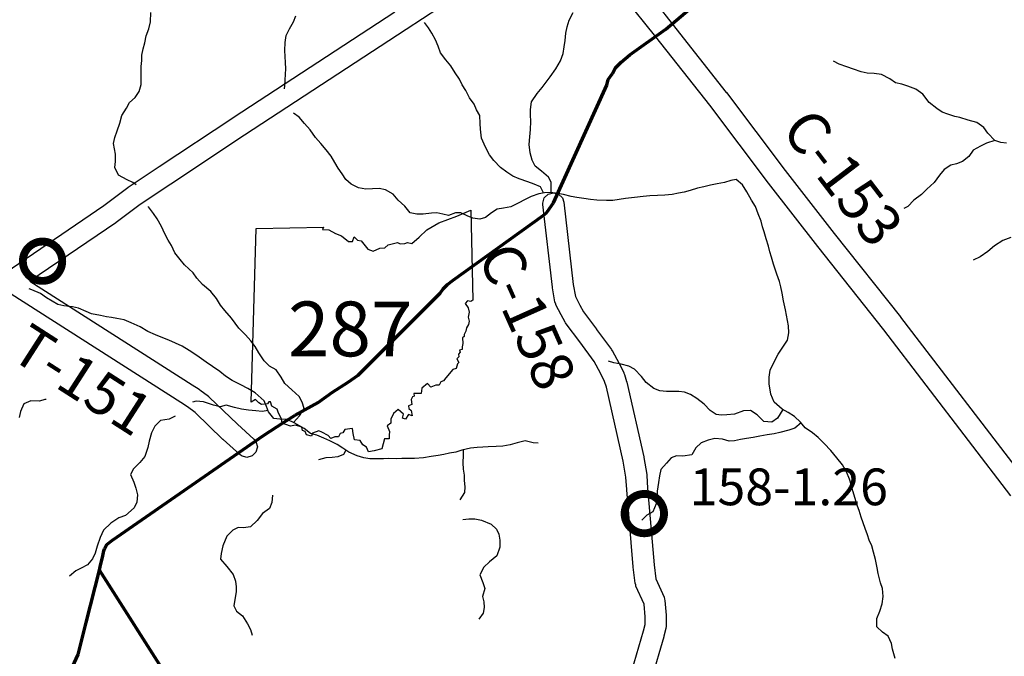
# Model space of a CAD drawing. Extents: x -19904595 to -19752232, y -20667958 to -20541945.
# Drawn here: x -19782844 to -19773468, y -20643961 to -20637895 of the extents above; entities that cross this region are included whole.
import ezdxf
from ezdxf.enums import TextEntityAlignment as Align

# ---------------------------------------------------------------- set-up
doc = ezdxf.new("R2010")
doc.units = 0
doc.header["$MEASUREMENT"] = 0
for name, color, linetype in [('BRIDGENUMBRS', 7, 'CONTINUOUS'), ('BRIDGES', 7, 'CONTINUOUS'), ('CNTYRDTEXT', 8, 'CONTINUOUS'), ('COUNTYRDS', 17, 'CONTINUOUS'), ('RIVERS', 9, 'CONTINUOUS'), ('STATEERTNO', 7, 'CONTINUOUS'), ('TWPRDTEXT', 8, 'CONTINUOUS')]:
    doc.layers.add(name, color=color, linetype=linetype)
doc.layers.add('STATERTS', color=180, linetype='CONTINUOUS', lineweight=70)
doc.styles.add('MONOTXT', font='MONOTXT', dxfattribs={"height": 0.2})
doc.styles.get("Standard").update_dxf_attribs({"font": 'romans.shx', "height": 350})

# ---------------------------------------------------------------- blocks, each defined once
blk = doc.blocks.new('SR1')
at = {"layer": 'STATEERTNO', "color": 7, "linetype": 'Continuous'}
blk.add_line((-812.68, -543.29), (-772.74, 884.06), dxfattribs=at)
for points in [[(-772.74, 884.06), (-218.93, 893.37), (-227.58, 876.09), (-175.31, 872.48), (-119.81, 841.99), (-72.88, 822.75), (-15.45, 777.36), (18.91, 777.86), (33.44, 815.07), (59.75, 786.36), (90.98, 781.23), (144.95, 712.9), (189.53, 698.11), (242.9, 721.52), (282.81, 725.37), (311.96, 748.52), (387.96, 768.31), (409.16, 756.45), (449.39, 758.84), (469.63, 767.61), (504.73, 759.77), (566.51, 811.68), (630.09, 872.88), (727.89, 930.62), (873.99, 985.3), (989.51, 1034.24), (1006.21, 293.52)], [(1006.21, 293.52), (989.16, 283.14), (962.6, 288.03), (944.77, 267.24), (966.85, 232.58), (977.27, 195.97), (968.04, 155.61), (977.16, 122.3), (970.95, 94.44), (954.27, 66.72), (948.5, 40.27), (934.34, 12.43), (935.52, -3.16), (921.99, -15.5), (924.44, -61.84), (917.6, -87.51), (919.95, -109.65), (898.02, -115.46), (903.06, -133.76), (889.11, -147.88), (892.09, -172.22), (876.27, -187.71), (891.63, -218.79), (879.3, -228.65), (869.07, -266.44), (840.93, -274.11), (784.61, -343.24), (764.73, -369.36), (742.41, -375.87), (730.11, -402.72), (702.63, -402.83), (661.03, -421.41), (634.14, -389.4), (587.01, -427.94), (581.58, -472.44), (522, -471.02), (524.33, -493.52), (511.04, -500.09), (498.92, -522.62), (505.95, -562.68), (478.07, -572.88), (481.45, -596.16), (499.31, -610.38), (507.25, -654.82), (477.61, -645.81), (453.31, -683.27), (428.36, -674.48), (436.53, -642.74), (394.35, -604.59), (354.42, -635.15), (333.62, -683.98), (333.37, -716.84), (303.63, -736.7), (322.7, -783.12), (319.22, -815.09), (319.8, -845.45), (282.61, -844.37), (260.1, -926.34)], [(260.1, -926.34), (195.47, -941.99), (150.62, -951.38), (134.79, -914.14), (102.71, -894.52), (81.83, -857.04), (35.76, -851.93), (24.85, -800.49), (19.69, -758.7), (-43.27, -769.02), (-60.58, -794.55), (-82.91, -801.41), (-95.89, -827.14), (-126.35, -829.29), (-159.01, -841.42), (-180.4, -816.2), (-233.94, -790.85), (-257.99, -777.77), (-308.34, -798.09), (-319.08, -822.12), (-359.14, -811.52), (-368.52, -784.71), (-392.77, -776.67), (-398.13, -748.24), (-449.92, -733.1), (-489.57, -739.12), (-559.49, -716.25), (-563.74, -678.84), (-587.55, -633.27), (-599.98, -601.61), (-644.17, -577.44), (-653.13, -539.82), (-667.27, -540.94), (-680.19, -556.2), (-729.27, -563.22), (-748.89, -547.83), (-776.37, -521.58), (-812.68, -543.29)]]:
    blk.add_lwpolyline(points, dxfattribs=at)
at = {"layer": 'STATEERTNO', "color": 7, "linetype": 'Continuous', "style": 'MONOTXT'}
blk.add_attdef('Tag00', text='', height=450, dxfattribs=at).set_placement((0, 0), align=Align.MIDDLE)

msp = doc.modelspace()

# ---------------------------------------------------------------- linework, layer by layer
at = {"layer": 'BRIDGES', "ltscale": 2000, "const_width": 75}
for points in [[(-19782813.6, -20640196.4, 1), (-19782438.6, -20640196.4, 1)], [(-19777083.7, -20642601.4, 1), (-19776708.7, -20642601.4, 1)]]:
    msp.add_lwpolyline(points, format="xyb", close=True, dxfattribs=at)
at = {"layer": 'COUNTYRDS', "ltscale": 2000}
for p, q in [((-19777958.1, -20637198.2), (-19779162.7, -20637987.4)), ((-19776786.3, -20638058.1), (-19777427.5, -20637259.1)), ((-19776781, -20637745.2), (-19776630.1, -20637933.2)), ((-19780812.2, -20638828.4), (-19779272.3, -20637820.1)), ((-19776630.1, -20637933.2), (-19776629.7, -20637933.8)), ((-19776629.7, -20637933.8), (-19776629.5, -20637934)), ((-19776629.5, -20637934), (-19776115.4, -20638587.8)), ((-19779162.8, -20637987.5), (-19780702.4, -20638995.6)), ((-19779162.7, -20637987.4), (-19779162.8, -20637987.4)), ((-19779162.8, -20637987.4), (-19779162.8, -20637987.5)), ((-19776273.3, -20638710.5), (-19776786.3, -20638058.1)), ((-19776115.4, -20638587.8), (-19776114.5, -20638589.1)), ((-19776114.5, -20638589.1), (-19776114.1, -20638589.4)), ((-19776114.1, -20638589.4), (-19775555, -20639331.3)), ((-19775714.4, -20639452), (-19776273.3, -20638710.5)), ((-19781514.9, -20639295.2), (-19780812.7, -20638828.8)), ((-19780812.7, -20638828.8), (-19780812.2, -20638828.4)), ((-19780812.2, -20638828.4), (-19780812.2, -20638828.4)), ((-19780702.4, -20638995.6), (-19781404.2, -20639461.8)), ((-19781809.3, -20639491.6), (-19781515, -20639295.3)), ((-19781515, -20639295.3), (-19781514.9, -20639295.2)), ((-19781514.9, -20639295.2), (-19781514.9, -20639295.2)), ((-19775555, -20639331.3), (-19775088, -20639931.9)), ((-19781404.3, -20639461.8), (-19781695.9, -20639656.4)), ((-19781404.2, -20639461.8), (-19781404.3, -20639461.8)), ((-19775714.1, -20639452.2), (-19775714.4, -20639452)), ((-19775713.5, -20639453.2), (-19775714.1, -20639452.2)), ((-19775245.4, -20640055.4), (-19775713.5, -20639453.2)), ((-19782043.7, -20639667), (-19781813.7, -20639494.8)), ((-19781813.7, -20639494.8), (-19781809.8, -20639492.2)), ((-19781809.8, -20639492.2), (-19781809.3, -20639491.6)), ((-19777848.9, -20639593.6), (-19777812.3, -20639557)), ((-19777812.3, -20639557), (-19777762.3, -20639543.6)), ((-19777762.3, -20639543.6), (-19777712.3, -20639557)), ((-19777712.3, -20639557), (-19777675.7, -20639593.6)), ((-19781695.9, -20639656.4), (-19781925.6, -20639828.4)), ((-19777862.3, -20639643.6), (-19777848.9, -20639593.6)), ((-19777861.6, -20639655), (-19777862.3, -20639643.6)), ((-19777770.9, -20640443.5), (-19777861.6, -20639655)), ((-19777675.7, -20639593.6), (-19777663, -20639632.2)), ((-19777663, -20639632.2), (-19777572.5, -20640417.8)), ((-19782983.4, -20640307.3), (-19782043.7, -20639667)), ((-19781929.2, -20639831), (-19782745.8, -20640387.4)), ((-19781928.7, -20639830.5), (-19781929.2, -20639831)), ((-19781925.6, -20639828.4), (-19781928.7, -20639830.5)), ((-19775088, -20639931.9), (-19774457.7, -20640727.6)), ((-19775245.2, -20640055.5), (-19775245.4, -20640055.4)), ((-19775244.8, -20640056.1), (-19775245.2, -20640055.5)), ((-19774615.1, -20640850.9), (-19775244.8, -20640056.1)), ((-19782745.8, -20640387.4), (-19781201.8, -20641372.9)), ((-19777770.4, -20640444.9), (-19777770.9, -20640443.5)), ((-19777770, -20640449.4), (-19777770.4, -20640444.9)), ((-19777746.7, -20640582), (-19777770, -20640449.4)), ((-19777572.5, -20640417.8), (-19777552.4, -20640532.4)), ((-19781309.9, -20641541.2), (-19782926.3, -20640509.5)), ((-19777738.6, -20640604.2), (-19777746.7, -20640582)), ((-19777552.4, -20640532.4), (-19777509.4, -20640615.7)), ((-19777737.1, -20640610.5), (-19777738.6, -20640604.2)), ((-19777687.1, -20640707.7), (-19777737.1, -20640610.5)), ((-19777509.4, -20640615.7), (-19777509.3, -20640615.9)), ((-19777509.3, -20640615.9), (-19777476.6, -20640679.2)), ((-19777476.6, -20640679.2), (-19777351.2, -20640845.2)), ((-19777687, -20640707.7), (-19777687.1, -20640707.7)), ((-19777687, -20640707.8), (-19777687, -20640707.7)), ((-19777650.4, -20640778.6), (-19777687, -20640707.8)), ((-19777648.2, -20640782.7), (-19777650.4, -20640778.6)), ((-19774457.7, -20640727.6), (-19774456.9, -20640728.6)), ((-19774456.9, -20640728.6), (-19774456.6, -20640728.9)), ((-19774456.6, -20640728.9), (-19773247.7, -20642309.2)), ((-19777641.4, -20640792.9), (-19777648.2, -20640782.7)), ((-19777511.3, -20640965.1), (-19777641.4, -20640792.9)), ((-19777351.2, -20640845.2), (-19777350.6, -20640846.1)), ((-19777350.6, -20640846.1), (-19777350.4, -20640846.4)), ((-19777350.4, -20640846.4), (-19777210.1, -20641037.4)), ((-19773406.5, -20642430.7), (-19774615.1, -20640850.9)), ((-19777375, -20641150.7), (-19777511.3, -20640965.1)), ((-19777210.1, -20641037.4), (-19777204.1, -20641046.6)), ((-19777204.1, -20641046.6), (-19777203.4, -20641048)), ((-19777203.4, -20641048), (-19777135.8, -20641169.5)), ((-19777311.9, -20641264.3), (-19777375, -20641150.7)), ((-19777135.8, -20641169.5), (-19777135.7, -20641169.6)), ((-19777135.7, -20641169.6), (-19777133.2, -20641174.4)), ((-19777133.2, -20641174.4), (-19777090.9, -20641261.3)), ((-19777274.1, -20641341.9), (-19777311.9, -20641264.3)), ((-19777256.8, -20641397.6), (-19777274.1, -20641341.9)), ((-19777090.9, -20641261.3), (-19777090.3, -20641264.1)), ((-19777090.3, -20641264.1), (-19777085.4, -20641275.4)), ((-19777085.4, -20641275.4), (-19777064.7, -20641341.9)), ((-19777064.7, -20641341.9), (-19777064.1, -20641345.8)), ((-19781201.8, -20641372.9), (-19781201.8, -20641372.9)), ((-19781201.8, -20641372.9), (-19781201.4, -20641373.2)), ((-19781201.4, -20641373.2), (-19781134.2, -20641416.6)), ((-19781134.2, -20641416.6), (-19781133.6, -20641417.2)), ((-19781133.6, -20641417.2), (-19781127.7, -20641421.1)), ((-19781127.7, -20641421.1), (-19781046.9, -20641482.8)), ((-19777096.7, -20642102.9), (-19777256.8, -20641397.6)), ((-19777064.1, -20641345.8), (-19777062.7, -20641349.4)), ((-19777062.7, -20641349.4), (-19776901, -20642061.6)), ((-19781046.9, -20641482.8), (-19781044.5, -20641485.6)), ((-19781044.5, -20641485.6), (-19781038.2, -20641490.4)), ((-19781038.2, -20641490.4), (-19780770.2, -20641749.1)), ((-19781246, -20641582.4), (-19781309.9, -20641541.2)), ((-19781172.9, -20641638.2), (-19781246, -20641582.4)), ((-19780908.1, -20641894), (-19781172.9, -20641638.2)), ((-19780770.2, -20641749.1), (-19780613.6, -20641891.9)), ((-19780906.8, -20641894.9), (-19780908.1, -20641894)), ((-19780906, -20641895.9), (-19780906.8, -20641894.9)), ((-19780748.3, -20642039.7), (-19780906, -20641895.9)), ((-19780613.6, -20641891.9), (-19780594.3, -20641915.8)), ((-19780594.3, -20641915.8), (-19780580.9, -20641965.8)), ((-19780580.9, -20641965.8), (-19780594.3, -20642015.8)), ((-19780730.9, -20642052.4), (-19780748.3, -20642039.7)), ((-19780680.9, -20642065.8), (-19780730.9, -20642052.4)), ((-19780630.9, -20642052.4), (-19780680.9, -20642065.8)), ((-19780594.3, -20642015.8), (-19780630.9, -20642052.4)), ((-19776901, -20642061.6), (-19776900.6, -20642065.3)), ((-19776900.6, -20642065.3), (-19776899.9, -20642067.3)), ((-19776899.9, -20642067.3), (-19776873.1, -20642228)), ((-19777071.3, -20642255.7), (-19777096.7, -20642102.9)), ((-19777064.1, -20642372.9), (-19777071.3, -20642255.7)), ((-19776873.1, -20642228), (-19776872.4, -20642236.8)), ((-19776872.4, -20642236.8), (-19776872, -20642238.3)), ((-19776872, -20642238.3), (-19776864.5, -20642359.6)), ((-19777064, -20642373.1), (-19777064.1, -20642372.9)), ((-19777063.9, -20642375.1), (-19777064, -20642373.1)), ((-19777002.8, -20643107.2), (-19777063.9, -20642375.1)), ((-19776864.5, -20642359.6), (-19776803.6, -20643088.7)), ((-19777002.5, -20643107.9), (-19777002.8, -20643107.2)), ((-19777002.3, -20643111.2), (-19777002.5, -20643107.9)), ((-19776983.4, -20643263.8), (-19777002.3, -20643111.2)), ((-19776803.6, -20643088.7), (-19776786.8, -20643224.2)), ((-19776978.2, -20643279.2), (-19776983.4, -20643263.8)), ((-19776975.4, -20643292.4), (-19776978.2, -20643279.2)), ((-19776897.9, -20643465.1), (-19776975.4, -20643292.4)), ((-19776786.8, -20643224.2), (-19776708.7, -20643398.5)), ((-19776708.7, -20643398.5), (-19776705.1, -20643415.1)), ((-19776886.9, -20643583.5), (-19776897.9, -20643465.1)), ((-19776705.1, -20643415.1), (-19776700.4, -20643430.1)), ((-19776700.4, -20643430.1), (-19776687.2, -20643570.5)), ((-19776888.4, -20643659.2), (-19776886.9, -20643583.5)), ((-19776686.8, -20643581.9), (-19776688.7, -20643673.9)), ((-19776687.2, -20643570.5), (-19776686.8, -20643579.8)), ((-19776686.8, -20643579.8), (-19776686.8, -20643581.9)), ((-19776902.8, -20643719.9), (-19776888.4, -20643659.2)), ((-19776689, -20643675.2), (-19776691.4, -20643695)), ((-19776688.7, -20643673.9), (-19776689, -20643675.2)), ((-19777074, -20644296.4), (-19776902.8, -20643719.9)), ((-19776710.3, -20643774.1), (-19776881.5, -20644350.8)), ((-19776709.9, -20643771.3), (-19776710.3, -20643774.1)), ((-19776708.9, -20643768.7), (-19776709.9, -20643771.3)), ((-19776691.4, -20643695), (-19776708.9, -20643768.7))]:
    msp.add_line(p, q, dxfattribs=at)
at = {"layer": 'RIVERS', "ltscale": 2000}
for p, q in [((-19781598.1, -20637915.1), (-19781594.7, -20637826.9)), ((-19780235.5, -20637914.8), (-19780214.6, -20637859)), ((-19777610.6, -20637900.6), (-19777573.2, -20637825.1)), ((-19781615.2, -20637980.9), (-19781598.1, -20637915.1)), ((-19780274.7, -20637982.3), (-19780235.5, -20637914.8)), ((-19778952.2, -20637971.3), (-19778989.5, -20637920.6)), ((-19777642.6, -20638024.3), (-19777629.6, -20637964.4)), ((-19777629.6, -20637964.4), (-19777610.6, -20637900.6)), ((-19781653.4, -20638114.5), (-19781638.3, -20638048.7)), ((-19781638.3, -20638048.7), (-19781615.2, -20637980.9)), ((-19780314.9, -20638111.9), (-19780305.9, -20638045.9)), ((-19780305.9, -20638045.9), (-19780274.7, -20637982.3)), ((-19778918.9, -20638022), (-19778952.2, -20637971.3)), ((-19778885.8, -20638086.6), (-19778918.9, -20638022)), ((-19777649.8, -20638094.3), (-19777642.6, -20638024.3)), ((-19781666.4, -20638172.4), (-19781653.4, -20638114.5)), ((-19780318.2, -20638190), (-19780314.9, -20638111.9)), ((-19778858.6, -20638147.1), (-19778885.8, -20638086.6)), ((-19778835.6, -20638211.6), (-19778858.6, -20638147.1)), ((-19777667.8, -20638218.3), (-19777658.8, -20638154.3)), ((-19777658.8, -20638154.3), (-19777649.8, -20638094.3)), ((-19781682.2, -20638284.4), (-19781679.4, -20638234.3)), ((-19781679.4, -20638234.3), (-19781666.4, -20638172.4)), ((-19780315.1, -20638246.1), (-19780318.2, -20638190)), ((-19780312, -20638302.3), (-19780315.1, -20638246.1)), ((-19778784.5, -20638276.6), (-19778835.6, -20638211.6)), ((-19777695, -20638287.9), (-19777667.8, -20638218.3)), ((-19781687.2, -20638342.4), (-19781682.2, -20638284.4)), ((-19781686.6, -20638432.6), (-19781687.2, -20638342.4)), ((-19780310.9, -20638362.4), (-19780312, -20638302.3)), ((-19778737.2, -20638335.4), (-19778784.5, -20638276.6)), ((-19778696.1, -20638400.2), (-19778737.2, -20638335.4)), ((-19777738.3, -20638363.4), (-19777695, -20638287.9)), ((-19775040.6, -20638318.3), (-19775094.4, -20638289.4)), ((-19774966.8, -20638345.5), (-19775040.6, -20638318.3)), ((-19781687.9, -20638512.7), (-19781686.6, -20638432.6)), ((-19780316.6, -20638470.5), (-19780313.7, -20638414.4)), ((-19780313.7, -20638414.4), (-19780310.9, -20638362.4)), ((-19778657, -20638462.9), (-19778696.1, -20638400.2)), ((-19777793.7, -20638438.6), (-19777738.3, -20638363.4)), ((-19774904.9, -20638366.6), (-19774966.8, -20638345.5)), ((-19774831.1, -20638391.8), (-19774904.9, -20638366.6)), ((-19774773.1, -20638404.7), (-19774831.1, -20638391.8)), ((-19774706.9, -20638407.8), (-19774773.1, -20638404.7)), ((-19774636.9, -20638416.9), (-19774706.9, -20638407.8)), ((-19774559.3, -20638458.2), (-19774636.9, -20638416.9)), ((-19781707, -20638580.5), (-19781687.9, -20638512.7)), ((-19780322.5, -20638554.2), (-19780319.5, -20638524.5)), ((-19780319.5, -20638524.5), (-19780316.6, -20638470.5)), ((-19778629.7, -20638515.5), (-19778657, -20638462.9)), ((-19778594.5, -20638570.1), (-19778629.7, -20638515.5)), ((-19777869.6, -20638541.6), (-19777830.7, -20638490.2)), ((-19777830.7, -20638490.2), (-19777793.7, -20638438.6)), ((-19774503.7, -20638495.2), (-19774559.3, -20638458.2)), ((-19774443.7, -20638510.2), (-19774503.7, -20638495.2)), ((-19774385.8, -20638527.1), (-19774443.7, -20638510.2)), ((-19774312, -20638558.4), (-19774385.8, -20638527.1)), ((-19781744, -20638636), (-19781707, -20638580.5)), ((-19778559.5, -20638640.8), (-19778594.5, -20638570.1)), ((-19777970.1, -20638678.3), (-19777916.7, -20638599)), ((-19777916.7, -20638599), (-19777869.6, -20638541.6)), ((-19774244.5, -20638605.5), (-19774312, -20638558.4)), ((-19774183.6, -20638684.6), (-19774244.5, -20638605.5)), ((-19781827.9, -20638736.9), (-19781797, -20638685.3)), ((-19781797, -20638685.3), (-19781744, -20638636)), ((-19778516.3, -20638699.6), (-19778559.5, -20638640.8)), ((-19778495.1, -20638754), (-19778516.3, -20638699.6)), ((-19777981.3, -20638750.2), (-19777970.1, -20638678.3)), ((-19774112.3, -20638741.9), (-19774183.6, -20638684.6)), ((-19781890.4, -20638880.1), (-19781871.2, -20638808.3)), ((-19781871.2, -20638808.3), (-19781827.9, -20638736.9)), ((-19780183.8, -20638825.2), (-19780236.5, -20638785.4)), ((-19778463.8, -20638808.6), (-19778495.1, -20638754)), ((-19778459, -20638884.8), (-19778463.8, -20638808.6)), ((-19777980.1, -20638802.3), (-19777981.3, -20638750.2)), ((-19777977.1, -20638864.5), (-19777980.1, -20638802.3)), ((-19774060.6, -20638774.8), (-19774112.3, -20638741.9)), ((-19774004.7, -20638793.7), (-19774060.6, -20638774.8)), ((-19773940.9, -20638816.8), (-19774004.7, -20638793.7)), ((-19781915.7, -20638953.9), (-19781890.4, -20638880.1)), ((-19780132.6, -20638884.2), (-19780183.8, -20638825.2)), ((-19780077.4, -20638945.2), (-19780132.6, -20638884.2)), ((-19778455.9, -20638939), (-19778459, -20638884.8)), ((-19777978.4, -20638942.6), (-19777977.1, -20638864.5)), ((-19773890.9, -20638825.6), (-19773940.9, -20638816.8)), ((-19773813, -20638850.9), (-19773890.9, -20638825.6)), ((-19773731.1, -20638876.2), (-19773813, -20638850.9)), ((-19773663.6, -20638921.4), (-19773731.1, -20638876.2)), ((-19781938.7, -20639017.6), (-19781915.7, -20638953.9)), ((-19780028.4, -20639016.1), (-19780077.4, -20638945.2)), ((-19778447.2, -20639023.3), (-19778455.9, -20638939)), ((-19777985.5, -20639012.6), (-19777978.4, -20638942.6)), ((-19773624.4, -20638976.1), (-19773663.6, -20638921.4)), ((-19773557.3, -20639047.3), (-19773624.4, -20638976.1)), ((-19781949.7, -20639073.5), (-19781938.7, -20639017.6)), ((-19781942.5, -20639125.7), (-19781949.7, -20639073.5)), ((-19779975.1, -20639075), (-19780028.4, -20639016.1)), ((-19779925.9, -20639133.9), (-19779975.1, -20639075)), ((-19778408.4, -20639110.1), (-19778447.2, -20639023.3)), ((-19777992.7, -20639084.6), (-19777985.5, -20639012.6)), ((-19777981.9, -20639163), (-19777992.7, -20639084.6)), ((-19773637.9, -20639070), (-19773696.6, -20639101.2)), ((-19773558.2, -20639046.3), (-19773637.9, -20639070)), ((-19773501.4, -20639066.2), (-19773557.3, -20639047.3)), ((-19773447.3, -20639071.1), (-19773501.4, -20639066.2)), ((-19781931.2, -20639176), (-19781942.5, -20639125.7)), ((-19781930.4, -20639246.2), (-19781931.2, -20639176)), ((-19779878.7, -20639194.8), (-19779925.9, -20639133.9)), ((-19778369.5, -20639182.8), (-19778408.4, -20639110.1)), ((-19778328.2, -20639237.6), (-19778369.5, -20639182.8)), ((-19777962.9, -20639233.4), (-19777981.9, -20639163)), ((-19773763.4, -20639138.2), (-19773806.5, -20639197.6)), ((-19773696.6, -20639101.2), (-19773763.4, -20639138.2)), ((-19781939.3, -20639304.1), (-19781930.4, -20639246.2)), ((-19779843.5, -20639255.4), (-19779878.7, -20639194.8)), ((-19779810.3, -20639310.1), (-19779843.5, -20639255.4)), ((-19778265, -20639302.7), (-19778328.2, -20639237.6)), ((-19777935.7, -20639289.9), (-19777962.9, -20639233.4)), ((-19773978.4, -20639281), (-19774041.3, -20639322.1)), ((-19773924, -20639267.8), (-19773978.4, -20639281)), ((-19773865.4, -20639244.7), (-19773924, -20639267.8)), ((-19773806.5, -20639197.6), (-19773865.4, -20639244.7)), ((-19781904.3, -20639376.8), (-19781939.3, -20639304.1)), ((-19779773, -20639364.8), (-19779810.3, -20639310.1)), ((-19779739.8, -20639417.4), (-19779773, -20639364.8)), ((-19778205.5, -20639347.7), (-19778265, -20639302.7)), ((-19778147.9, -20639384.7), (-19778205.5, -20639347.7)), ((-19777876.3, -20639339), (-19777935.7, -20639289.9)), ((-19777809, -20639394.1), (-19777876.3, -20639339)), ((-19774041.3, -20639322.1), (-19774086.3, -20639377.5)), ((-19781820.8, -20639422.2), (-19781904.3, -20639376.8)), ((-19781765, -20639445.2), (-19781820.8, -20639422.2)), ((-19781735, -20639469.4), (-19781765, -20639445.2)), ((-19779686.3, -20639462.3), (-19779739.8, -20639417.4)), ((-19779618.6, -20639497.5), (-19779686.3, -20639462.3)), ((-19778088.2, -20639411.7), (-19778147.9, -20639384.7)), ((-19778004.3, -20639439.1), (-19778088.2, -20639411.7)), ((-19777946.5, -20639462.1), (-19778004.3, -20639439.1)), ((-19777884.7, -20639489.1), (-19777946.5, -20639462.1)), ((-19777781.7, -20639444.7), (-19777809, -20639394.1)), ((-19777781.6, -20639543.5), (-19777781.7, -20639444.7)), ((-19776202.6, -20639459.9), (-19776265.1, -20639472.9)), ((-19776132.2, -20639445), (-19776202.6, -20639459.9)), ((-19776071.7, -20639425.9), (-19776132.2, -20639445)), ((-19776021.4, -20639416.7), (-19776071.7, -20639425.9)), ((-19775962, -20639467.7), (-19776021.4, -20639416.7)), ((-19775918.9, -20639536.5), (-19775962, -20639467.7)), ((-19774135.5, -20639446.8), (-19774204.8, -20639509.8)), ((-19774086.3, -20639377.5), (-19774135.5, -20639446.8)), ((-19779546.6, -20639510.6), (-19779618.6, -20639497.5)), ((-19779484.3, -20639505.6), (-19779546.6, -20639510.6)), ((-19779422.1, -20639502.6), (-19779484.3, -20639505.6)), ((-19779362.1, -20639515.6), (-19779422.1, -20639502.6)), ((-19779286.5, -20639558.9), (-19779362.1, -20639515.6)), ((-19779239.2, -20639613.7), (-19779286.5, -20639558.9)), ((-19777901.8, -20639552.9), (-19777972.5, -20639579.9)), ((-19777845.5, -20639543.8), (-19777901.8, -20639552.9)), ((-19777857.3, -20639545.7), (-19777884.7, -20639489.1)), ((-19777789.3, -20639542.7), (-19777845.5, -20639543.8)), ((-19777719.1, -20639549.8), (-19777789.3, -20639542.7)), ((-19777667.1, -20639560.7), (-19777719.1, -20639549.8)), ((-19777593.2, -20639579.9), (-19777667.1, -20639560.7)), ((-19776631.7, -20639559.2), (-19776700, -20639566.1)), ((-19776569.3, -20639548.2), (-19776631.7, -20639559.2)), ((-19776516.9, -20639537), (-19776569.3, -20639548.2)), ((-19776460.5, -20639521.9), (-19776516.9, -20639537)), ((-19776389.9, -20639500.9), (-19776460.5, -20639521.9)), ((-19776329.5, -20639487.9), (-19776389.9, -20639500.9)), ((-19776265.1, -20639472.9), (-19776329.5, -20639487.9)), ((-19775876, -20639613.3), (-19775918.9, -20639536.5)), ((-19774257.8, -20639561), (-19774328.9, -20639616)), ((-19774204.8, -20639509.8), (-19774257.8, -20639561)), ((-19779177.9, -20639670.8), (-19779239.2, -20639613.7)), ((-19778095.9, -20639644), (-19778166.7, -20639678.9)), ((-19778029.1, -20639607), (-19778095.9, -20639644)), ((-19777972.5, -20639579.9), (-19778029.1, -20639607)), ((-19777539.2, -20639590.8), (-19777593.2, -20639579.9)), ((-19777471.1, -20639599.9), (-19777539.2, -20639590.8)), ((-19777409, -20639608.9), (-19777471.1, -20639599.9)), ((-19777346.9, -20639615.9), (-19777409, -20639608.9)), ((-19777254.7, -20639617.4), (-19777346.9, -20639615.9)), ((-19777194.4, -20639616.3), (-19777254.7, -20639617.4)), ((-19777136.1, -20639607.2), (-19777194.4, -20639616.3)), ((-19777073.8, -20639598.2), (-19777136.1, -20639607.2)), ((-19776989.3, -20639589.6), (-19777073.8, -20639598.2)), ((-19776906.9, -20639578.8), (-19776989.3, -20639589.6)), ((-19776842.6, -20639571.9), (-19776906.9, -20639578.8)), ((-19776770.3, -20639569), (-19776842.6, -20639571.9)), ((-19776700, -20639566.1), (-19776770.3, -20639569)), ((-19775836.9, -20639676.1), (-19775876, -20639613.3)), ((-19774328.9, -20639616), (-19774388, -20639675.2)), ((-19781616.2, -20639678), (-19781617.3, -20639675.4)), ((-19781569, -20639740.8), (-19781616.2, -20639678)), ((-19781535.7, -20639791.4), (-19781569, -20639740.8)), ((-19779124.8, -20639735.8), (-19779177.9, -20639670.8)), ((-19779060.7, -20639746.8), (-19779124.8, -20639735.8)), ((-19779002.6, -20639747.7), (-19779060.7, -20639746.8)), ((-19778924.1, -20639737), (-19779002.6, -20639747.7)), ((-19778871.9, -20639735.8), (-19778924.1, -20639737)), ((-19778813.9, -20639746.7), (-19778871.9, -20639735.8)), ((-19778761.9, -20639759.6), (-19778813.9, -20639746.7)), ((-19778693.3, -20639734.6), (-19778761.9, -20639759.6)), ((-19778643.2, -20639735.5), (-19778693.3, -20639734.6)), ((-19778583.4, -20639764.5), (-19778643.2, -20639735.5)), ((-19778350.2, -20639734.1), (-19778409.1, -20639779.3)), ((-19778297.4, -20639698.9), (-19778350.2, -20639734.1)), ((-19778237.1, -20639689.8), (-19778297.4, -20639698.9)), ((-19778166.7, -20639678.9), (-19778237.1, -20639689.8)), ((-19775811.9, -20639744.6), (-19775836.9, -20639676.1)), ((-19775784.9, -20639815.2), (-19775811.9, -20639744.6)), ((-19774388, -20639675.2), (-19774425.6, -20639693.7)), ((-19781494.8, -20639866.2), (-19781535.7, -20639791.4)), ((-19778529.6, -20639787.4), (-19778583.4, -20639764.5)), ((-19778463.5, -20639794.4), (-19778529.6, -20639787.4)), ((-19778409.1, -20639779.3), (-19778463.5, -20639794.4)), ((-19775769.7, -20639867.5), (-19775784.9, -20639815.2)), ((-19781461.7, -20639934.9), (-19781494.8, -20639866.2)), ((-19781428.6, -20639995.5), (-19781461.7, -20639934.9)), ((-19775754.4, -20639917.8), (-19775769.7, -20639867.5)), ((-19775735.4, -20639984.3), (-19775754.4, -20639917.8)), ((-19781397.3, -20640048.1), (-19781428.6, -20639995.5)), ((-19775712.4, -20640052.7), (-19775735.4, -20639984.3)), ((-19773482.1, -20639998.2), (-19773561.2, -20640049)), ((-19773407.4, -20639969.3), (-19773482.1, -20639998.2)), ((-19781366.3, -20640116.7), (-19781397.3, -20640048.1)), ((-19781317.1, -20640179.6), (-19781366.3, -20640116.7)), ((-19775701.3, -20640107), (-19775712.4, -20640052.7)), ((-19775684, -20640159.4), (-19775701.3, -20640107)), ((-19773626.3, -20640104.1), (-19773697.3, -20640155.1)), ((-19773561.2, -20640049), (-19773626.3, -20640104.1)), ((-19781275.8, -20640232.4), (-19781317.1, -20640179.6)), ((-19775665, -20640225.8), (-19775684, -20640159.4)), ((-19773697.3, -20640155.1), (-19773764.1, -20640186.1)), ((-19781190.8, -20640307.9), (-19781275.8, -20640232.4)), ((-19781155.4, -20640358.5), (-19781190.8, -20640307.9)), ((-19775634.4, -20640320.5), (-19775665, -20640225.8)), ((-19781102.2, -20640419.5), (-19781155.4, -20640358.5)), ((-19775609.4, -20640389), (-19775634.4, -20640320.5)), ((-19775596.2, -20640441.3), (-19775609.4, -20640389)), ((-19782726.5, -20640469.7), (-19782754.1, -20640459.4)), ((-19782646.7, -20640503), (-19782726.5, -20640469.7)), ((-19781023, -20640484.9), (-19781102.2, -20640419.5)), ((-19780969.9, -20640551.8), (-19781023, -20640484.9)), ((-19775585.1, -20640501.6), (-19775596.2, -20640441.3)), ((-19782589.2, -20640544), (-19782646.7, -20640503)), ((-19782481.9, -20640609.8), (-19782589.2, -20640544)), ((-19780930.8, -20640614.6), (-19780969.9, -20640551.8)), ((-19775570.2, -20640574), (-19775585.1, -20640501.6)), ((-19775551.5, -20640658.4), (-19775570.2, -20640574)), ((-19782421.8, -20640620.8), (-19782481.9, -20640609.8)), ((-19782341.7, -20640630.1), (-19782421.8, -20640620.8)), ((-19782283.7, -20640643.1), (-19782341.7, -20640630.1)), ((-19782212, -20640674.3), (-19782283.7, -20640643.1)), ((-19782160.2, -20640697.1), (-19782212, -20640674.3)), ((-19780891.4, -20640665.3), (-19780930.8, -20640614.6)), ((-19780828.4, -20640740.4), (-19780891.4, -20640665.3)), ((-19775521.9, -20640811.2), (-19775551.5, -20640658.4)), ((-19782074.2, -20640714.5), (-19782160.2, -20640697.1)), ((-19782018.2, -20640725.4), (-19782074.2, -20640714.5)), ((-19781968.1, -20640734.2), (-19782018.2, -20640725.4)), ((-19781918.1, -20640741.1), (-19781968.1, -20640734.2)), ((-19781850.1, -20640756.2), (-19781918.1, -20640741.1)), ((-19781782.3, -20640783.3), (-19781850.1, -20640756.2)), ((-19780755.7, -20640835.8), (-19780828.4, -20640740.4)), ((-19781696.6, -20640822.7), (-19781782.3, -20640783.3)), ((-19781625.1, -20640866), (-19781696.6, -20640822.7)), ((-19781549.4, -20640899.2), (-19781625.1, -20640866)), ((-19780694.5, -20640898.9), (-19780755.7, -20640835.8)), ((-19775520.9, -20640877.3), (-19775521.9, -20640811.2)), ((-19781497.5, -20640920.1), (-19781549.4, -20640899.2)), ((-19781423.7, -20640949.3), (-19781497.5, -20640920.1)), ((-19781359.9, -20640976.4), (-19781423.7, -20640949.3)), ((-19780643.2, -20640953.8), (-19780694.5, -20640898.9)), ((-19780602, -20641010.5), (-19780643.2, -20640953.8)), ((-19775577.3, -20641016.6), (-19775534.1, -20640949.2)), ((-19775534.1, -20640949.2), (-19775520.9, -20640877.3)), ((-19781296.2, -20641005.5), (-19781359.9, -20640976.4)), ((-19781228.7, -20641048.6), (-19781296.2, -20641005.5)), ((-19781157.1, -20641093.8), (-19781228.7, -20641048.6)), ((-19780566.8, -20641069.2), (-19780602, -20641010.5)), ((-19775620.5, -20641082.1), (-19775577.3, -20641016.6)), ((-19781067.9, -20641157.4), (-19781157.1, -20641093.8)), ((-19780515.8, -20641144.1), (-19780566.8, -20641069.2)), ((-19780466.5, -20641197), (-19780515.8, -20641144.1)), ((-19777185, -20641165.3), (-19777237, -20641150.4)), ((-19775697.2, -20641235.1), (-19775657.7, -20641147.6)), ((-19775657.7, -20641147.6), (-19775620.5, -20641082.1)), ((-19781008.3, -20641200.4), (-19781067.9, -20641157.4)), ((-19780938.9, -20641247.6), (-19781008.3, -20641200.4)), ((-19780885.4, -20641290.5), (-19780938.9, -20641247.6)), ((-19780402.8, -20641232.1), (-19780466.5, -20641197)), ((-19780353.8, -20641301), (-19780402.8, -20641232.1)), ((-19777117, -20641176.4), (-19777185, -20641165.3)), ((-19777045.1, -20641197.6), (-19777117, -20641176.4)), ((-19776989.3, -20641226.5), (-19777045.1, -20641197.6)), ((-19776924.2, -20641295.7), (-19776989.3, -20641226.5)), ((-19775708.3, -20641301.1), (-19775697.2, -20641235.1)), ((-19780821.8, -20641333.6), (-19780885.4, -20641290.5)), ((-19780738.2, -20641375), (-19780821.8, -20641333.6)), ((-19780318.6, -20641361.7), (-19780353.8, -20641301)), ((-19776877, -20641352.5), (-19776924.2, -20641295.7)), ((-19775707.3, -20641365.2), (-19775708.3, -20641301.1)), ((-19780672.5, -20641410.1), (-19780738.2, -20641375)), ((-19780602.9, -20641449.3), (-19780672.5, -20641410.1)), ((-19780253.3, -20641420.8), (-19780318.6, -20641361.7)), ((-19780182.1, -20641484.1), (-19780253.3, -20641420.8)), ((-19776805.6, -20641409.8), (-19776877, -20641352.5)), ((-19776747.8, -20641432.7), (-19776805.6, -20641409.8)), ((-19776683.7, -20641437.8), (-19776747.8, -20641432.7)), ((-19776627.5, -20641438.7), (-19776683.7, -20641437.8)), ((-19776567.3, -20641437.6), (-19776627.5, -20641438.7)), ((-19776513.2, -20641444.5), (-19776567.3, -20641437.6)), ((-19775690.8, -20641463.6), (-19775707.3, -20641365.2)), ((-19782737.3, -20641525.4), (-19782803.9, -20641554.4)), ((-19782655, -20641528.7), (-19782737.3, -20641525.4)), ((-19782602.7, -20641515.5), (-19782655, -20641528.7)), ((-19782593, -20641513.9), (-19782602.7, -20641515.5)), ((-19781164.1, -20641528.5), (-19781198.6, -20641540.4)), ((-19781094, -20641537.6), (-19781164.1, -20641528.5)), ((-19780515.9, -20641526.8), (-19780602.9, -20641449.3)), ((-19780492.7, -20641581.3), (-19780515.9, -20641526.8)), ((-19780152.9, -20641540.6), (-19780182.1, -20641484.1)), ((-19776455.4, -20641465.5), (-19776513.2, -20641444.5)), ((-19776395.8, -20641504.5), (-19776455.4, -20641465.5)), ((-19776326.4, -20641559.7), (-19776395.8, -20641504.5)), ((-19775659.9, -20641540.3), (-19775690.8, -20641463.6)), ((-19782803.9, -20641554.4), (-19782837.2, -20641628)), ((-19780998.2, -20641569.2), (-19781094, -20641537.6)), ((-19780936.2, -20641584.2), (-19780998.2, -20641569.2)), ((-19780877.7, -20641567.1), (-19780936.2, -20641584.2)), ((-19780799.8, -20641590.4), (-19780877.7, -20641567.1)), ((-19780731.9, -20641605.5), (-19780799.8, -20641590.4)), ((-19780663.8, -20641614.6), (-19780731.9, -20641605.5)), ((-19780595.7, -20641621.7), (-19780663.8, -20641614.6)), ((-19780533.6, -20641628.7), (-19780595.7, -20641621.7)), ((-19780478.3, -20641618.8), (-19780533.6, -20641628.7)), ((-19780473.4, -20641631.7), (-19780492.7, -20641581.3)), ((-19780179, -20641670.5), (-19780135.8, -20641601)), ((-19780135.8, -20641601), (-19780152.9, -20641540.6)), ((-19776269.2, -20641618.7), (-19776326.4, -20641559.7)), ((-19776211.6, -20641657.7), (-19776269.2, -20641618.7)), ((-19775952.2, -20641621.8), (-19776038.9, -20641652.4)), ((-19775885.9, -20641618.8), (-19775952.2, -20641621.8)), ((-19775822.3, -20641659.9), (-19775885.9, -20641618.8)), ((-19775584.7, -20641605.6), (-19775659.9, -20641540.3)), ((-19775576.8, -20641609.7), (-19775628.2, -20641693.1)), ((-19775525, -20641636.6), (-19775584.7, -20641605.6)), ((-19782837.2, -20641628), (-19782850.2, -20641685.9)), ((-19781502.2, -20641715.5), (-19781557.2, -20641766.7)), ((-19781419.7, -20641700.7), (-19781502.2, -20641715.5)), ((-19781363.3, -20641673), (-19781419.7, -20641700.7)), ((-19780424.2, -20641694.6), (-19780473.4, -20641631.7)), ((-19780366.2, -20641701.5), (-19780424.2, -20641694.6)), ((-19780296, -20641704.7), (-19780366.2, -20641701.5)), ((-19780222.3, -20641739.9), (-19780296, -20641704.7)), ((-19780235, -20641733.8), (-19780179, -20641670.5)), ((-19776161.5, -20641662.5), (-19776211.6, -20641657.7)), ((-19776109.3, -20641659.3), (-19776161.5, -20641662.5)), ((-19776038.9, -20641652.4), (-19776109.3, -20641659.3)), ((-19775757.1, -20641723.1), (-19775822.3, -20641659.9)), ((-19775628.2, -20641693.1), (-19775683, -20641730.3)), ((-19775465.4, -20641677.6), (-19775525, -20641636.6)), ((-19775408.1, -20641728.6), (-19775465.4, -20641677.6)), ((-19781557.2, -20641766.7), (-19781588.3, -20641830.3)), ((-19780134.8, -20641791.4), (-19780222.3, -20641739.9)), ((-19780073.3, -20641836.5), (-19780134.8, -20641791.4)), ((-19775683, -20641730.3), (-19775757.1, -20641723.1)), ((-19775519.7, -20641807), (-19775606.3, -20641829.7)), ((-19775463.1, -20641785.9), (-19775519.7, -20641807)), ((-19775402.4, -20641736.1), (-19775463.1, -20641785.9)), ((-19775364.8, -20641785.4), (-19775408.1, -20641728.6)), ((-19775293.3, -20641832.6), (-19775364.8, -20641785.4)), ((-19781588.3, -20641830.3), (-19781611.7, -20641912.1)), ((-19780013.4, -20641855.4), (-19780073.3, -20641836.5)), ((-19779947.6, -20641882.5), (-19780013.4, -20641855.4)), ((-19779891.9, -20641909.5), (-19779947.6, -20641882.5)), ((-19776287.7, -20641900.9), (-19776354.3, -20641925.9)), ((-19776225.3, -20641885.9), (-19776287.7, -20641900.9)), ((-19776153.1, -20641891), (-19776225.3, -20641885.9)), ((-19776089.2, -20641912.1), (-19776153.1, -20641891)), ((-19775980.6, -20641895.8), (-19776037, -20641908.9)), ((-19775922.3, -20641886.7), (-19775980.6, -20641895.8)), ((-19775859.9, -20641877.7), (-19775922.3, -20641886.7)), ((-19775797.5, -20641862.7), (-19775859.9, -20641877.7)), ((-19775725.1, -20641851.8), (-19775797.5, -20641862.7)), ((-19775660.7, -20641840.8), (-19775725.1, -20641851.8)), ((-19775606.3, -20641829.7), (-19775660.7, -20641840.8)), ((-19775241.8, -20641875.5), (-19775293.3, -20641832.6)), ((-19775184.5, -20641932.6), (-19775241.8, -20641875.5)), ((-19781624.6, -20641970), (-19781652.1, -20642057.7)), ((-19781611.7, -20641912.1), (-19781624.6, -20641970)), ((-19779822.2, -20641942.6), (-19779891.9, -20641909.5)), ((-19779766.5, -20641977.6), (-19779822.2, -20641942.6)), ((-19779710.9, -20642014.5), (-19779766.5, -20641977.6)), ((-19779737.7, -20641996.8), (-19779761.5, -20642037.8)), ((-19778635.1, -20641995.7), (-19778689.5, -20642014.8)), ((-19778552.5, -20641979), (-19778635.1, -20641995.7)), ((-19778620.9, -20641992.8), (-19778619.8, -20642044)), ((-19778488.2, -20641970), (-19778552.5, -20641979)), ((-19778433.9, -20641966.8), (-19778488.2, -20641970)), ((-19778383.7, -20641963.6), (-19778433.9, -20641966.8)), ((-19778305.4, -20641960.9), (-19778383.7, -20641963.6)), ((-19778243.2, -20641957.8), (-19778305.4, -20641960.9)), ((-19778174.7, -20641946.9), (-19778243.2, -20641957.8)), ((-19778108.2, -20641925.9), (-19778174.7, -20641946.9)), ((-19778029.7, -20641909.2), (-19778108.2, -20641925.9)), ((-19777955.7, -20641926.4), (-19778029.7, -20641909.2)), ((-19777905.7, -20641931.2), (-19777955.7, -20641926.4)), ((-19776405.3, -20641973.2), (-19776442.5, -20642042.7)), ((-19776354.3, -20641925.9), (-19776405.3, -20641973.2)), ((-19776037, -20641908.9), (-19776089.2, -20641912.1)), ((-19775121.4, -20641999.7), (-19775184.5, -20641932.6)), ((-19775062.3, -20642068.8), (-19775121.4, -20641999.7)), ((-19781652.1, -20642057.7), (-19781701.1, -20642113)), ((-19779928.6, -20642071.2), (-19779997.1, -20642088.1)), ((-19779868.3, -20642066.1), (-19779928.6, -20642071.2)), ((-19779814, -20642059), (-19779868.3, -20642066.1)), ((-19779761.5, -20642037.8), (-19779814, -20642059)), ((-19779629.3, -20642051.9), (-19779710.9, -20642014.5)), ((-19779565.4, -20642071), (-19779629.3, -20642051.9)), ((-19779509.3, -20642077.9), (-19779565.4, -20642071)), ((-19779441.1, -20642081), (-19779509.3, -20642077.9)), ((-19779380.9, -20642079.9), (-19779441.1, -20642081)), ((-19779328.7, -20642076.8), (-19779380.9, -20642079.9)), ((-19779254.4, -20642077.9), (-19779328.7, -20642076.8)), ((-19779204.2, -20642076.7), (-19779254.4, -20642077.9)), ((-19779152.1, -20642077.6), (-19779204.2, -20642076.7)), ((-19779083.8, -20642076.7), (-19779152.1, -20642077.6)), ((-19778999.5, -20642070), (-19779083.8, -20642076.7)), ((-19778927, -20642057.1), (-19778999.5, -20642070)), ((-19778860.6, -20642046.2), (-19778927, -20642057.1)), ((-19778806.3, -20642037), (-19778860.6, -20642046.2)), ((-19778751.9, -20642025.9), (-19778806.3, -20642037)), ((-19778689.5, -20642014.8), (-19778751.9, -20642025.9)), ((-19778619.8, -20642044), (-19778624.9, -20642116)), ((-19776639.6, -20642069.6), (-19776684.5, -20642121)), ((-19776589.1, -20642052.4), (-19776639.6, -20642069.6)), ((-19776531, -20642055.3), (-19776589.1, -20642052.4)), ((-19776442.5, -20642042.7), (-19776531, -20642055.3)), ((-19775009.2, -20642137.7), (-19775062.3, -20642068.8)), ((-19781760.3, -20642174.2), (-19781789.3, -20642229.8)), ((-19781701.1, -20642113), (-19781760.3, -20642174.2)), ((-19778624.9, -20642116), (-19778619.9, -20642178.2)), ((-19778619.9, -20642178.2), (-19778612.8, -20642234.5)), ((-19776737.7, -20642182.3), (-19776750.7, -20642242.2)), ((-19776684.5, -20642121), (-19776737.7, -20642182.3)), ((-19774972.1, -20642202.4), (-19775009.2, -20642137.7)), ((-19781789.3, -20642229.8), (-19781758.3, -20642300.4)), ((-19778612.8, -20642234.5), (-19778611.6, -20642286.6)), ((-19776750.7, -20642242.2), (-19776761.7, -20642306.1)), ((-19774941.1, -20642273.1), (-19774972.1, -20642202.4)), ((-19774924.1, -20642333.4), (-19774941.1, -20642273.1)), ((-19781758.3, -20642300.4), (-19781739.2, -20642358.8)), ((-19781739.2, -20642358.8), (-19781722.1, -20642423.2)), ((-19778611.6, -20642286.6), (-19778604.5, -20642344.8)), ((-19778604.5, -20642344.8), (-19778607.4, -20642400.8)), ((-19776761.7, -20642306.1), (-19776773.1, -20642386.1)), ((-19774910.8, -20642383.7), (-19774924.1, -20642333.4)), ((-19781722.1, -20642423.2), (-19781729.3, -20642491.2)), ((-19780435.9, -20642425.7), (-19780443, -20642495.7)), ((-19778607.4, -20642400.8), (-19778652.7, -20642470.2)), ((-19776776.1, -20642452.1), (-19776783, -20642508.1)), ((-19776773.1, -20642386.1), (-19776776.1, -20642452.1)), ((-19774889.9, -20642456.2), (-19774910.8, -20642383.7)), ((-19774874.6, -20642506.5), (-19774889.9, -20642456.2)), ((-19781752.2, -20642545), (-19781835.7, -20642619.8)), ((-19781729.3, -20642491.2), (-19781752.2, -20642545)), ((-19780466, -20642553.5), (-19780531, -20642600.5)), ((-19780443, -20642495.7), (-19780466, -20642553.5)), ((-19776783, -20642508.1), (-19776816.3, -20642583.7)), ((-19774851.6, -20642573), (-19774874.6, -20642506.5)), ((-19781898.2, -20642642.8), (-19781975.3, -20642693.7)), ((-19781835.7, -20642619.8), (-19781898.2, -20642642.8)), ((-19780531, -20642600.5), (-19780582.2, -20642667.8)), ((-19778623.5, -20642657), (-19778567.3, -20642651.9)), ((-19778567.3, -20642651.9), (-19778511.1, -20642650.8)), ((-19778511.1, -20642650.8), (-19778445, -20642663.9)), ((-19776871, -20642616.9), (-19776918.9, -20642664.7)), ((-19776816.3, -20642583.7), (-19776871, -20642616.9)), ((-19774832.5, -20642635.4), (-19774851.6, -20642573)), ((-19774794.1, -20642742.3), (-19774832.5, -20642635.4)), ((-19781975.3, -20642693.7), (-19782046.6, -20642758.7)), ((-19780763.9, -20642735.1), (-19780814.5, -20642760.3)), ((-19780713.8, -20642737.9), (-19780763.9, -20642735.1)), ((-19780647.4, -20642728.9), (-19780713.8, -20642737.9)), ((-19780582.2, -20642667.8), (-19780647.4, -20642728.9)), ((-19778445, -20642663.9), (-19778355.3, -20642701.4)), ((-19778355.3, -20642701.4), (-19778303.9, -20642748.3)), ((-19778303.9, -20642748.3), (-19778280.6, -20642798.8)), ((-19774771, -20642802.7), (-19774794.1, -20642742.3)), ((-19782077.8, -20642830.3), (-19782107.2, -20642912)), ((-19782046.6, -20642758.7), (-19782077.8, -20642830.3)), ((-19780871.5, -20642815.5), (-19780909.1, -20642907.1)), ((-19780814.5, -20642760.3), (-19780871.5, -20642815.5)), ((-19778280.6, -20642798.8), (-19778271.5, -20642853)), ((-19774753.7, -20642853.1), (-19774771, -20642802.7)), ((-19782107.2, -20642912), (-19782124.3, -20642979.8)), ((-19780909.1, -20642907.1), (-19780926.4, -20642982.9)), ((-19778272.6, -20642921.1), (-19778299.9, -20643002.8)), ((-19778271.5, -20642853), (-19778272.6, -20642921.1)), ((-19774730.5, -20642907.6), (-19774753.7, -20642853.1)), ((-19774713.4, -20642967.9), (-19774730.5, -20642907.6)), ((-19782149.2, -20643031.5), (-19782198.3, -20643088.8)), ((-19782124.3, -20642979.8), (-19782149.2, -20643031.5)), ((-19780926.4, -20642982.9), (-19780931.2, -20643034.9)), ((-19778299.9, -20643002.8), (-19778369.1, -20643061.8)), ((-19774694.5, -20643038.4), (-19774713.4, -20642967.9)), ((-19782257, -20643122), (-19782307.6, -20643145.2)), ((-19782198.3, -20643088.8), (-19782257, -20643122)), ((-19780931.2, -20643034.9), (-19780872.2, -20643106)), ((-19780872.2, -20643106), (-19780811.2, -20643181.1)), ((-19778424.1, -20643113.1), (-19778463.4, -20643184.6)), ((-19778369.1, -20643061.8), (-19778424.1, -20643113.1)), ((-19774679.7, -20643116.8), (-19774694.5, -20643038.4)), ((-19774670.5, -20643171), (-19774679.7, -20643116.8)), ((-19782307.6, -20643145.2), (-19782368.6, -20643196.3)), ((-19780811.2, -20643181.1), (-19780790.1, -20643245.6)), ((-19778463.4, -20643184.6), (-19778434.4, -20643257.1)), ((-19774645.8, -20643259.6), (-19774670.5, -20643171)), ((-19780790.1, -20643245.6), (-19780782.9, -20643297.8)), ((-19780782.9, -20643297.8), (-19780783.7, -20643347.9)), ((-19778434.4, -20643257.1), (-19778415.3, -20643315.6)), ((-19774628.6, -20643313.9), (-19774645.8, -20643259.6)), ((-19780783.7, -20643347.9), (-19780794.9, -20643419.8)), ((-19778415.3, -20643315.6), (-19778436.6, -20643391.4)), ((-19778436.6, -20643391.4), (-19778425.3, -20643441.6)), ((-19774631, -20643460.2), (-19774621.8, -20643390.2)), ((-19774621.8, -20643390.2), (-19774628.6, -20643313.9)), ((-19780794.9, -20643419.8), (-19780805.9, -20643479.7)), ((-19780805.9, -20643479.7), (-19780780.6, -20643532.2)), ((-19778422.2, -20643495.8), (-19778431.1, -20643549.7)), ((-19778425.3, -20643441.6), (-19778422.2, -20643495.8)), ((-19774654.2, -20643531.9), (-19774631, -20643460.2)), ((-19780780.6, -20643532.2), (-19780721.1, -20643575.3)), ((-19780721.1, -20643575.3), (-19780674.2, -20643650.2)), ((-19778431.1, -20643549.7), (-19778472.1, -20643607.2)), ((-19774681.4, -20643601.6), (-19774654.2, -20643531.9)), ((-19780674.2, -20643650.2), (-19780645, -20643706.7)), ((-19774682.7, -20643681.7), (-19774681.4, -20643601.6)), ((-19774629.3, -20643730.7), (-19774682.7, -20643681.7)), ((-19780645, -20643706.7), (-19780629.7, -20643759.1)), ((-19774575.7, -20643769.6), (-19774629.3, -20643730.7)), ((-19774542.7, -20643838.2), (-19774575.7, -20643769.6)), ((-19774533.6, -20643894.5), (-19774542.7, -20643838.2)), ((-19774507.8, -20643982.2), (-19774533.6, -20643894.5))]:
    msp.add_line(p, q, dxfattribs=at)
at = {"layer": 'STATERTS', "ltscale": 2000}
for p, q in [((-19776692.4, -20637984.5), (-19776446.2, -20637779.3)), ((-19777034.4, -20638230.8), (-19776692.4, -20637984.5)), ((-19777116.5, -20638299.2), (-19777034.4, -20638230.8)), ((-19777171.2, -20638353.9), (-19777116.5, -20638299.2)), ((-19777239.6, -20638463.3), (-19777198.6, -20638408.6)), ((-19777198.6, -20638408.6), (-19777171.2, -20638353.9)), ((-19777759.4, -20639639.7), (-19777253.3, -20638518)), ((-19777253.3, -20638518), (-19777239.6, -20638463.3)), ((-19777800.5, -20639694.5), (-19777759.4, -20639639.7)), ((-19777857.9, -20639759.7), (-19777827.8, -20639735.5)), ((-19777827.8, -20639735.5), (-19777800.5, -20639694.5)), ((-19778717, -20640378.4), (-19777857.9, -20639759.7)), ((-19778771, -20640418.5), (-19778717, -20640378.4)), ((-19778840.1, -20640501.6), (-19778812.7, -20640460.5)), ((-19778812.7, -20640460.5), (-19778771, -20640418.5)), ((-19779619.8, -20641281.3), (-19778840.1, -20640501.6)), ((-19779715.6, -20641349.7), (-19779619.8, -20641281.3)), ((-19779866.1, -20641445.4), (-19779715.6, -20641349.7)), ((-19780002.9, -20641541.2), (-19779866.1, -20641445.4)), ((-19780221.7, -20641664.3), (-19780002.9, -20641541.2)), ((-19780331.2, -20641732.7), (-19780221.7, -20641664.3)), ((-19780522.7, -20641855.8), (-19780331.2, -20641732.7)), ((-19781959, -20642854.4), (-19780522.7, -20641855.8)), ((-19782043.9, -20642957.6), (-19782037, -20642938.1)), ((-19782037, -20642938.1), (-19782012.9, -20642897.2)), ((-19782012.9, -20642897.2), (-19781959, -20642854.4)), ((-19782074.9, -20643091.3), (-19782054.8, -20643018.6)), ((-19782054.8, -20643018.6), (-19782043.9, -20642957.6)), ((-19782085.3, -20643140.4), (-19782074.9, -20643091.3)), ((-19782209.5, -20643638.6), (-19782085.3, -20643140.4)), ((-19780025.1, -20646370.4), (-19782085.3, -20643140.4)), ((-19782286.9, -20643945.2), (-19782209.5, -20643638.6)), ((-19782341.6, -20644062.6), (-19782286.9, -20643945.2))]:
    msp.add_line(p, q, dxfattribs=at)

# ---------------------------------------------------------------- block references
at = {"layer": 'STATEERTNO', "ltscale": 2000}
ref = msp.add_blockref('SR1', (-19779696.4, -20640909.3), dxfattribs=dict(at, xscale=1.1600014901, yscale=1.1600014901))
ref.add_attrib('Tag00', '287', dxfattribs={"color": 7, "ltscale": 2000, "height": 522, "style": 'MONOTXT'}).set_placement((-19779696.4, -20640909.3), align=Align.MIDDLE)

# ---------------------------------------------------------------- texts
at = {"layer": 'BRIDGENUMBRS', "ltscale": 2000}
msp.add_text('158-1.26', height=350, dxfattribs=at).set_placement((-19776464.9, -20642521.5))
at = {"layer": 'CNTYRDTEXT', "ltscale": 2000}
for s, rotation, p in [('C-153', 307.39849, (-19775602.8, -20638945.2)), ('C-158', 294.0539, (-19778485.6, -20640141.4))]:
    msp.add_text(s, height=400, rotation=rotation, dxfattribs=at).set_placement(p)
at = {"layer": 'TWPRDTEXT', "ltscale": 2000}
msp.add_text('T-151', height=400, rotation=327.26463, dxfattribs=at).set_placement((-19782954.8, -20641109.4))

doc.saveas('drawing.dxf')
